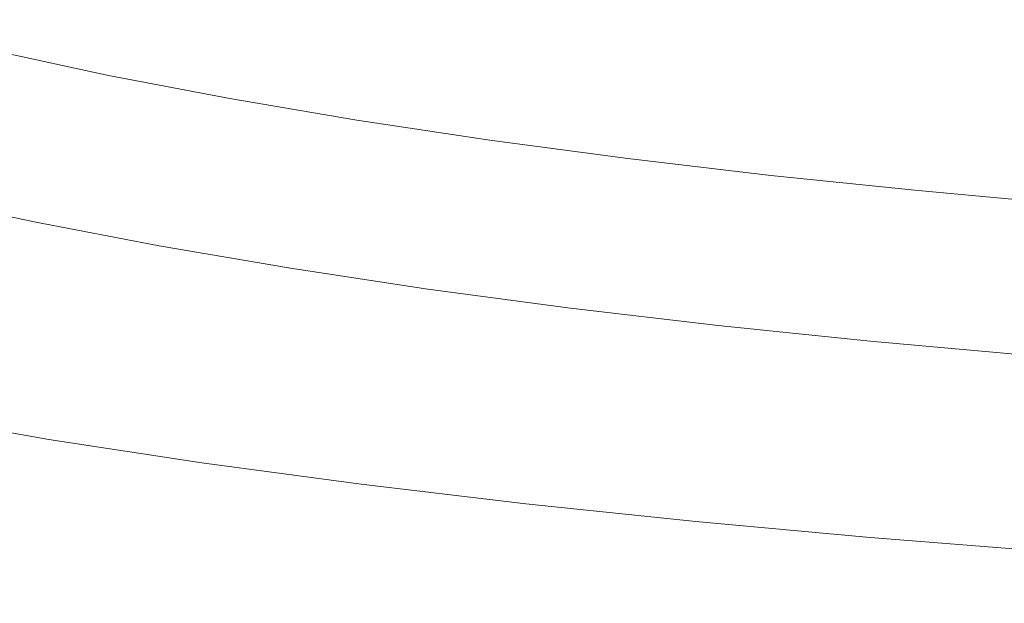
# Model space of a CAD drawing. Extents: x -185 to 1515, y -75 to 675.
# Drawn here: x 648 to 655, y 579 to 584 of the extents above; entities that cross this region are included whole.
import ezdxf

# ---------------------------------------------------------------- set-up
doc = ezdxf.new("R2010")
doc.units = 0
doc.header["$LTSCALE"] = 500
doc.header["$MEASUREMENT"] = 0
doc.layers.add('VERA_CERAMIKA', color=7, linetype='Continuous')
doc.layers.add('VERA_CHROM', color=7, linetype='Continuous')

msp = doc.modelspace()

# ---------------------------------------------------------------- linework, layer by layer
at = {"layer": 'VERA_CERAMIKA', "lineweight": 0, "invisible_edges": 15}
for points in [[(664.8335, 588.6152, 856.8261), (405.2605, 588.6153, 856.8261), (418.3516, 575.6132, 795.614), (664.8335, 575.613, 795.614)], [(491.6993, 547.2706, 322.2732), (457.7337, 586.1558, 322.2732), (664.8335, 588.2561, 322.2732), (664.8334, 551.4703, 322.2732)]]:
    msp.add_3dface(points, dxfattribs=at)
at = {"layer": 'VERA_CHROM', "lineweight": 0}
for points, invisible_edges in [([(648.6461, 583.7711, 865.7642), (647.6541, 583.6005, 865.0546), (647.845, 583.4786, 864.8454), (648.8251, 583.6465, 865.545)], 15), ([(650.046, 583.6642, 865.9013), (649.8491, 583.8011, 866.1935), (648.8251, 583.6465, 865.545), (649.039, 583.5132, 865.2657)], 15), ([(650.287, 583.5132, 865.5129), (651.313, 583.6465, 866.0804), (651.0931, 583.8029, 866.4858), (650.046, 583.6642, 865.9013)], 15), ([(651.313, 583.6465, 866.0804), (651.584, 583.4692, 865.543), (652.618, 583.5845, 866.0384), (652.3751, 583.7684, 866.5989)], 15), ([(654.789, 583.7795, 866.8911), (653.688, 583.6876, 866.4877), (653.919, 583.4814, 865.8102), (654.991, 583.5668, 866.1915)], 15), ([(653.688, 583.6876, 866.4877), (652.618, 583.5845, 866.0384), (652.8801, 583.3849, 865.3848), (653.919, 583.4814, 865.8102)], 15), ([(646.707, 583.4177, 864.295), (646.911, 583.2986, 864.0958), (647.845, 583.4786, 864.8454), (647.6541, 583.6005, 865.0546)], 15), ([(649.039, 583.5132, 865.2657), (648.8251, 583.6465, 865.545), (647.845, 583.4786, 864.8454), (648.075, 583.3492, 864.5802)], 15), ([(650.287, 583.5132, 865.5129), (650.046, 583.6642, 865.9013), (649.039, 583.5132, 865.2657), (649.3031, 583.3671, 864.8975)], 15), ([(650.287, 583.5132, 865.5129), (650.588, 583.3436, 864.9996), (651.584, 583.4692, 865.543), (651.313, 583.6465, 866.0804)], 15), ([(651.584, 583.4692, 865.543), (651.8791, 583.2789, 864.9165), (652.8801, 583.3849, 865.3848), (652.618, 583.5845, 866.0384)], 15), ([(655.186, 583.3445, 865.4419), (654.991, 583.5668, 866.1915), (653.919, 583.4814, 865.8102), (654.144, 583.2657, 865.0836)], 15), ([(647.158, 583.173, 863.8446), (648.075, 583.3492, 864.5802), (647.845, 583.4786, 864.8454), (646.911, 583.2986, 864.0958)], 15), ([(649.3031, 583.3671, 864.8975), (649.039, 583.5132, 865.2657), (648.075, 583.3492, 864.5802), (648.3621, 583.2087, 864.232)], 15), ([(650.287, 583.5132, 865.5129), (649.3031, 583.3671, 864.8975), (649.634, 583.2048, 864.411), (650.588, 583.3436, 864.9996)], 15), ([(650.588, 583.3436, 864.9996), (650.9171, 583.1608, 864.405), (651.8791, 583.2789, 864.9165), (651.584, 583.4692, 865.543)], 15), ([(654.144, 583.2657, 865.0836), (653.919, 583.4814, 865.8102), (652.8801, 583.3849, 865.3848), (653.136, 583.1786, 864.6853)], 15), ([(647.468, 583.038, 863.5173), (648.3621, 583.2087, 864.232), (648.075, 583.3492, 864.5802), (647.158, 583.173, 863.8446)], 15), ([(647.4711, 583.3568, 827.3877), (648.286, 583.1805, 826.6602), (648.136, 582.8186, 826.576), (647.313, 582.9958, 827.3116)], 14), ([(649.3031, 583.3671, 864.8975), (648.3621, 583.2087, 864.232), (648.725, 583.054, 863.7736), (649.634, 583.2048, 864.411)], 15), ([(650.588, 583.3436, 864.9996), (649.634, 583.2048, 864.411), (649.998, 583.0323, 863.8496), (650.9171, 583.1608, 864.405)], 15), ([(652.168, 583.0811, 864.2489), (653.136, 583.1786, 864.6853), (652.8801, 583.3849, 865.3848), (651.8791, 583.2789, 864.9165)], 15), ([(655.355, 583.1214, 864.6903), (655.186, 583.3445, 865.4419), (654.144, 583.2657, 865.0836), (654.3391, 583.0501, 864.356)], 15), ([(651.2411, 582.9733, 863.7725), (652.168, 583.0811, 864.2489), (651.8791, 583.2789, 864.9165), (650.9171, 583.1608, 864.405)], 15), ([(654.3391, 583.0501, 864.356), (654.144, 583.2657, 865.0836), (653.136, 583.1786, 864.6853), (653.36, 582.9714, 863.9877)], 15), ([(647.468, 583.038, 863.5173), (647.8621, 582.8908, 863.089), (648.725, 583.054, 863.7736), (648.3621, 583.2087, 864.232)], 15), ([(648.286, 583.1805, 826.6602), (649.147, 583.0164, 825.9775), (649.0051, 582.6517, 825.8865), (648.136, 582.8186, 826.576)], 14), ([(649.634, 583.2048, 864.411), (648.725, 583.054, 863.7736), (649.126, 582.8908, 863.2491), (649.998, 583.0323, 863.8496)], 15), ([(652.4221, 582.8834, 863.5844), (653.36, 582.9714, 863.9877), (653.136, 583.1786, 864.6853), (652.168, 583.0811, 864.2489)], 15), ([(651.2411, 582.9733, 863.7725), (650.9171, 583.1608, 864.405), (649.998, 583.0323, 863.8496), (650.3611, 582.8552, 863.2571)], 15), ([(655.355, 583.1214, 864.6903), (654.3391, 583.0501, 864.356), (654.4821, 582.8421, 863.6785), (655.478, 582.9058, 863.9886)], 15), ([(646.6221, 582.8542, 862.7537), (647.0471, 582.7145, 862.3554), (647.8621, 582.8908, 863.089), (647.468, 583.038, 863.5173)], 15), ([(647.8621, 582.8908, 863.089), (648.3, 582.7371, 862.6016), (649.126, 582.8908, 863.2491), (648.725, 583.054, 863.7736)], 15), ([(651.53, 582.7877, 863.146), (652.4221, 582.8834, 863.5844), (652.168, 583.0811, 864.2489), (651.2411, 582.9733, 863.7725)], 15), ([(654.3391, 583.0501, 864.356), (653.36, 582.9714, 863.9877), (653.525, 582.7717, 863.3372), (654.4821, 582.8421, 863.6785)], 15), ([(647.313, 582.9958, 827.3116), (648.136, 582.8186, 826.576), (647.966, 582.468, 826.466), (647.134, 582.6471, 827.2096)], 15), ([(650.051, 582.8627, 825.342), (649.9171, 582.4971, 825.245), (649.0051, 582.6517, 825.8865), (649.147, 583.0164, 825.9775)], 7), ([(650.3611, 582.8552, 863.2571), (649.998, 583.0323, 863.8496), (649.126, 582.8908, 863.2491), (649.528, 582.7258, 862.6986)], 15), ([(651.53, 582.7877, 863.146), (651.2411, 582.9733, 863.7725), (650.3611, 582.8552, 863.2571), (650.687, 582.6818, 862.6746)], 15), ([(652.4221, 582.8834, 863.5844), (652.613, 582.6939, 862.9669), (653.525, 582.7717, 863.3372), (653.36, 582.9714, 863.9877)], 15), ([(655.478, 582.9058, 863.9886), (654.4821, 582.8421, 863.6785), (654.5771, 582.6376, 863.0239), (655.5601, 582.6949, 863.3121)], 15), ([(647.0471, 582.7145, 862.3554), (647.5251, 582.5702, 861.906), (648.3, 582.7371, 862.6016), (647.8621, 582.8908, 863.089)], 15), ([(648.7451, 582.5842, 862.0952), (649.528, 582.7258, 862.6986), (649.126, 582.8908, 863.2491), (648.3, 582.7371, 862.6016)], 15), ([(650.687, 582.6818, 862.6746), (650.3611, 582.8552, 863.2571), (649.528, 582.7258, 862.6986), (649.896, 582.5655, 862.1642)], 15), ([(650.9951, 582.7202, 824.7535), (650.87, 582.3536, 824.6495), (649.9171, 582.4971, 825.245), (650.051, 582.8627, 825.342)], 7), ([(651.53, 582.7877, 863.146), (651.751, 582.6086, 862.5695), (652.613, 582.6939, 862.9669), (652.4221, 582.8834, 863.5844)], 15), ([(654.4821, 582.8421, 863.6785), (653.525, 582.7717, 863.3372), (653.637, 582.5748, 862.7097), (654.5771, 582.6376, 863.0239)], 15), ([(648.136, 582.8186, 826.576), (649.0051, 582.6517, 825.8865), (648.8441, 582.2992, 825.7685), (647.966, 582.468, 826.466)], 15), ([(651.53, 582.7877, 863.146), (650.687, 582.6818, 862.6746), (650.9431, 582.5168, 862.1472), (651.751, 582.6086, 862.5695)], 15), ([(652.613, 582.6939, 862.9669), (652.7451, 582.5074, 862.3744), (653.637, 582.5748, 862.7097), (653.525, 582.7717, 863.3372)], 15), ([(648.014, 582.4277, 861.4436), (648.7451, 582.5842, 862.0952), (648.3, 582.7371, 862.6016), (647.5251, 582.5702, 861.906)], 15), ([(649.1581, 582.4361, 861.6108), (649.896, 582.5655, 862.1642), (649.528, 582.7258, 862.6986), (648.7451, 582.5842, 862.0952)], 15), ([(650.9951, 582.7202, 824.7535), (651.9761, 582.5898, 824.2111), (651.86, 582.2214, 824.102), (650.87, 582.3536, 824.6495)], 14), ([(651.751, 582.6086, 862.5695), (651.9061, 582.4343, 862.0181), (652.7451, 582.5074, 862.3744), (652.613, 582.6939, 862.9669)], 15), ([(655.6051, 582.483, 862.6356), (655.5601, 582.6949, 863.3121), (654.5771, 582.6376, 863.0239), (654.6311, 582.4324, 862.3694)], 15), ([(646.9151, 582.3227, 827.0555), (647.134, 582.6471, 827.2096), (647.966, 582.468, 826.466), (647.757, 582.1408, 826.3008)], 7), ([(649.9171, 582.4971, 825.245), (649.7661, 582.1427, 825.1189), (648.8441, 582.2992, 825.7685), (649.0051, 582.6517, 825.8865)], 15), ([(650.687, 582.6818, 862.6746), (649.896, 582.5655, 862.1642), (650.1921, 582.4145, 861.6898), (650.9431, 582.5168, 862.1472)], 15), ([(654.6311, 582.4324, 862.3694), (654.5771, 582.6376, 863.0239), (653.637, 582.5748, 862.7097), (653.7001, 582.378, 862.0822)], 15), ([(648.014, 582.4277, 861.4436), (647.5251, 582.5702, 861.906), (646.8021, 582.3902, 861.1604), (647.3371, 582.2571, 860.741)], 15), ([(648.475, 582.2927, 861.0083), (649.1581, 582.4361, 861.6108), (648.7451, 582.5842, 862.0952), (648.014, 582.4277, 861.4436)], 15), ([(649.1581, 582.4361, 861.6108), (649.5001, 582.3002, 861.1894), (650.1921, 582.4145, 861.6898), (649.896, 582.5655, 862.1642)], 15), ([(651.751, 582.6086, 862.5695), (650.9431, 582.5168, 862.1472), (651.1281, 582.3555, 861.6438), (651.9061, 582.4343, 862.0181)], 15), ([(651.9761, 582.5898, 824.2111), (652.991, 582.4698, 823.7167), (652.884, 582.1005, 823.6027), (651.86, 582.2214, 824.102)], 14), ([(652.821, 582.3189, 861.7789), (653.7001, 582.378, 862.0822), (653.637, 582.5748, 862.7097), (652.7451, 582.5074, 862.3744)], 15), ([(650.87, 582.3536, 824.6495), (650.728, 581.9973, 824.5164), (649.7661, 582.1427, 825.1189), (649.9171, 582.4971, 825.245)], 15), ([(650.9431, 582.5168, 862.1472), (650.1921, 582.4145, 861.6898), (650.4141, 582.2702, 861.2455), (651.1281, 582.3555, 861.6438)], 15), ([(651.998, 582.258, 861.4637), (652.821, 582.3189, 861.7789), (652.7451, 582.5074, 862.3744), (651.9061, 582.4343, 862.0181)], 15), ([(655.619, 582.2664, 861.936), (655.6051, 582.483, 862.6356), (654.6311, 582.4324, 862.3694), (654.647, 582.2224, 861.6909)], 15), ([(648.475, 582.2927, 861.0083), (648.014, 582.4277, 861.4436), (647.3371, 582.2571, 860.741), (647.849, 582.1323, 860.3517)], 15), ([(647.757, 582.1408, 826.3008), (647.966, 582.468, 826.466), (648.8441, 582.2992, 825.7685), (648.6461, 581.9702, 825.5942)], 7), ([(648.475, 582.2927, 861.0083), (648.8671, 582.1699, 860.64), (649.5001, 582.3002, 861.1894), (649.1581, 582.4361, 861.6108)], 15), ([(649.5001, 582.3002, 861.1894), (649.7701, 582.1736, 860.8141), (650.4141, 582.2702, 861.2455), (650.1921, 582.4145, 861.6898)], 15), ([(651.998, 582.258, 861.4637), (651.9061, 582.4343, 862.0181), (651.1281, 582.3555, 861.6438), (651.2401, 582.1943, 861.1394)], 15), ([(654.037, 582.3621, 823.2693), (653.9401, 581.9918, 823.1502), (652.884, 582.1005, 823.6027), (652.991, 582.4698, 823.7167)], 7), ([(654.647, 582.2224, 861.6909), (654.6311, 582.4324, 862.3694), (653.7001, 582.378, 862.0822), (653.721, 582.1755, 861.4306)], 15), ([(651.2401, 582.1943, 861.1394), (651.1281, 582.3555, 861.6438), (650.4141, 582.2702, 861.2455), (650.5591, 582.1267, 860.8062)], 15), ([(650.87, 582.3536, 824.6495), (651.86, 582.2214, 824.102), (651.7291, 581.8642, 823.9629), (650.728, 581.9973, 824.5164)], 15), ([(652.845, 582.1267, 861.1584), (653.721, 582.1755, 861.4306), (653.7001, 582.378, 862.0822), (652.821, 582.3189, 861.7789)], 15), ([(655.1111, 582.2655, 822.868), (655.024, 581.8943, 822.7449), (653.9401, 581.9918, 823.1502), (654.037, 582.3621, 823.2693)], 7), ([(646.634, 582.0349, 826.8233), (646.9151, 582.3227, 827.0555), (647.757, 582.1408, 826.3008), (647.49, 581.8492, 826.0557)], 15), ([(648.475, 582.2927, 861.0083), (647.849, 582.1323, 860.3517), (648.2961, 582.0208, 860.0324), (648.8671, 582.1699, 860.64)], 15), ([(649.5801, 581.8118, 824.9357), (648.6461, 581.9702, 825.5942), (648.8441, 582.2992, 825.7685), (649.7661, 582.1427, 825.1189)], 14), ([(648.8671, 582.1699, 860.64), (649.196, 582.0602, 860.3327), (649.7701, 582.1736, 860.8141), (649.5001, 582.3002, 861.1894)], 15), ([(649.968, 582.0555, 860.4658), (650.5591, 582.1267, 860.8062), (650.4141, 582.2702, 861.2455), (649.7701, 582.1736, 860.8141)], 15), ([(652.0291, 582.0771, 860.8812), (652.845, 582.1267, 861.1584), (652.821, 582.3189, 861.7789), (651.998, 582.258, 861.4637)], 15), ([(655.619, 582.2664, 861.936), (654.647, 582.2224, 861.6909), (654.632, 582.004, 860.9642), (655.606, 582.0414, 861.1884)], 15), ([(647.849, 582.1323, 860.3517), (647.3371, 582.2571, 860.741), (646.71, 582.0724, 859.9885), (647.274, 581.9571, 859.6431)], 15), ([(652.0291, 582.0771, 860.8812), (651.998, 582.258, 861.4637), (651.2401, 582.1943, 861.1394), (651.2781, 582.0265, 860.6019)], 15), ([(651.86, 582.2214, 824.102), (652.884, 582.1005, 823.6027), (652.7641, 581.7415, 823.4576), (651.7291, 581.8642, 823.9629)], 15), ([(654.647, 582.2224, 861.6909), (653.721, 582.1755, 861.4306), (653.7021, 581.9645, 860.728), (654.632, 582.004, 860.9642)], 15), ([(647.849, 582.1323, 860.3517), (647.274, 581.9571, 859.6431), (647.7771, 581.8548, 859.3679), (648.2961, 582.0208, 860.0324)], 15), ([(647.49, 581.8492, 826.0557), (647.757, 582.1408, 826.3008), (648.6461, 581.9702, 825.5942), (648.394, 581.6758, 825.3361)], 15), ([(648.8671, 582.1699, 860.64), (648.2961, 582.0208, 860.0324), (648.696, 581.9243, 859.7812), (649.196, 582.0602, 860.3327)], 15), ([(649.47, 581.9674, 860.0775), (649.968, 582.0555, 860.4658), (649.7701, 582.1736, 860.8141), (649.196, 582.0602, 860.3327)], 15), ([(650.5551, 581.6636, 824.3253), (649.5801, 581.8118, 824.9357), (649.7661, 582.1427, 825.1189), (650.728, 581.9973, 824.5164)], 15), ([(650.05, 581.9336, 860.0856), (650.613, 581.9786, 860.3337), (650.5591, 582.1267, 860.8062), (649.968, 582.0555, 860.4658)], 15), ([(651.2781, 582.0265, 860.6019), (651.2401, 582.1943, 861.1394), (650.5591, 582.1267, 860.8062), (650.613, 581.9786, 860.3337)], 15), ([(652.0291, 582.0771, 860.8812), (652.0001, 581.8858, 860.2437), (652.8221, 581.9252, 860.4858), (652.845, 582.1267, 861.1584)], 15), ([(652.845, 582.1267, 861.1584), (652.8221, 581.9252, 860.4858), (653.7021, 581.9645, 860.728), (653.721, 582.1755, 861.4306)], 15), ([(649.47, 581.9674, 860.0775), (649.196, 582.0602, 860.3327), (648.696, 581.9243, 859.7812), (649.067, 581.8464, 859.6001)], 15), ([(652.0291, 582.0771, 860.8812), (651.2781, 582.0265, 860.6019), (651.2421, 581.8483, 860.0065), (652.0001, 581.8858, 860.2437)], 15), ([(653.9401, 581.9918, 823.1502), (653.8311, 581.6317, 823.0001), (652.7641, 581.7415, 823.4576), (652.884, 582.1005, 823.6027)], 15), ([(648.2961, 582.0208, 860.0324), (647.7771, 581.8548, 859.3679), (648.249, 581.7676, 859.1638), (648.696, 581.9243, 859.7812)], 15), ([(649.662, 581.9008, 859.8984), (650.05, 581.9336, 860.0856), (649.968, 582.0555, 860.4658), (649.47, 581.9674, 860.0775)], 15), ([(650.5551, 581.6636, 824.3253), (650.728, 581.9973, 824.5164), (651.7291, 581.8642, 823.9629), (651.5681, 581.5286, 823.7638)], 15), ([(651.2781, 582.0265, 860.6019), (650.613, 581.9786, 860.3337), (650.561, 581.8174, 859.7903), (651.2421, 581.8483, 860.0065)], 15), ([(654.632, 582.004, 860.9642), (653.7021, 581.9645, 860.728), (653.6511, 581.7451, 859.9794), (654.5901, 581.7771, 860.1917)], 15), ([(655.024, 581.8943, 822.7449), (654.9271, 581.5323, 822.5908), (653.8311, 581.6317, 823.0001), (653.9401, 581.9918, 823.1502)], 15), ([(655.606, 582.0414, 861.1884), (654.632, 582.004, 860.9642), (654.5901, 581.7771, 860.1917), (655.571, 581.808, 860.3958)], 15), ([(646.745, 581.7667, 858.8845), (647.3041, 581.6721, 858.6483), (647.7771, 581.8548, 859.3679), (647.274, 581.9571, 859.6431)], 15), ([(649.067, 581.8464, 859.6001), (648.696, 581.9243, 859.7812), (648.249, 581.7676, 859.1638), (648.716, 581.6992, 859.0347)], 15), ([(649.342, 581.5145, 824.6655), (648.394, 581.6758, 825.3361), (648.6461, 581.9702, 825.5942), (649.5801, 581.8118, 824.9357)], 15), ([(649.662, 581.9008, 859.8984), (649.47, 581.9674, 860.0775), (649.067, 581.8464, 859.6001), (649.4711, 581.7995, 859.5291)], 15), ([(649.662, 581.9008, 859.8984), (649.4711, 581.7995, 859.5291), (649.97, 581.7958, 859.6122), (650.05, 581.9336, 860.0856)], 15), ([(650.05, 581.9336, 860.0856), (649.97, 581.7958, 859.6122), (650.561, 581.8174, 859.7903), (650.613, 581.9786, 860.3337)], 15), ([(652.0001, 581.8858, 860.2437), (651.923, 581.6852, 859.5531), (652.76, 581.7142, 859.7643), (652.8221, 581.9252, 860.4858)], 15), ([(652.8221, 581.9252, 860.4858), (652.76, 581.7142, 859.7643), (653.6511, 581.7451, 859.9794), (653.7021, 581.9645, 860.728)], 15), ([(647.49, 581.8492, 826.0557), (648.394, 581.6758, 825.3361), (648.0671, 581.4283, 824.9668), (647.145, 581.6055, 825.7024)], 15), ([(647.3041, 581.6721, 858.6483), (647.837, 581.5923, 858.4802), (648.249, 581.7676, 859.1638), (647.7771, 581.8548, 859.3679)], 15), ([(649.4711, 581.7995, 859.5291), (649.067, 581.8464, 859.6001), (648.716, 581.6992, 859.0347), (649.217, 581.6542, 858.9916)], 15), ([(651.2421, 581.8483, 860.0065), (650.561, 581.8174, 859.7903), (650.4341, 581.6429, 859.1788), (651.1461, 581.6599, 859.3519)], 15), ([(652.0001, 581.8858, 860.2437), (651.2421, 581.8483, 860.0065), (651.1461, 581.6599, 859.3519), (651.923, 581.6852, 859.5531)], 15), ([(651.5681, 581.5286, 823.7638), (651.7291, 581.8642, 823.9629), (652.7641, 581.7415, 823.4576), (652.617, 581.4048, 823.2504)], 15), ([(649.4711, 581.7995, 859.5291), (649.217, 581.6542, 858.9916), (649.79, 581.6383, 859.0486), (649.97, 581.7958, 859.6122)], 15), ([(650.3331, 581.3646, 824.045), (649.342, 581.5145, 824.6655), (649.5801, 581.8118, 824.9357), (650.5551, 581.6636, 824.3253)], 11), ([(649.97, 581.7958, 859.6122), (649.79, 581.6383, 859.0486), (650.4341, 581.6429, 859.1788), (650.561, 581.8174, 859.7903)], 15), ([(654.524, 581.5427, 859.3739), (654.5901, 581.7771, 860.1917), (653.6511, 581.7451, 859.9794), (653.572, 581.5174, 859.1848)], 15), ([(655.5161, 581.568, 859.5581), (655.571, 581.808, 860.3958), (654.5901, 581.7771, 860.1917), (654.524, 581.5427, 859.3739)], 15), ([(648.3741, 581.5296, 858.3831), (648.716, 581.6992, 859.0347), (648.249, 581.7676, 859.1638), (647.837, 581.5923, 858.4802)], 15), ([(651.8081, 581.4752, 858.8124), (652.666, 581.4949, 858.9946), (652.76, 581.7142, 859.7643), (651.923, 581.6852, 859.5531)], 15), ([(653.6971, 581.2933, 822.787), (652.617, 581.4048, 823.2504), (652.7641, 581.7415, 823.4576), (653.8311, 581.6317, 823.0001)], 15), ([(652.666, 581.4949, 858.9946), (653.572, 581.5174, 859.1848), (653.6511, 581.7451, 859.9794), (652.76, 581.7142, 859.7643)], 15), ([(646.866, 581.4752, 857.8737), (647.452, 581.4001, 857.7356), (647.837, 581.5923, 858.4802), (647.3041, 581.6721, 858.6483)], 15), ([(649.342, 581.5145, 824.6655), (649.035, 581.2623, 824.2812), (648.0671, 581.4283, 824.9668), (648.394, 581.6758, 825.3361)], 15), ([(648.9421, 581.4846, 858.3561), (649.217, 581.6542, 858.9916), (648.716, 581.6992, 859.0347), (648.3741, 581.5296, 858.3831)], 15), ([(648.9421, 581.4846, 858.3561), (649.571, 581.4611, 858.3991), (649.79, 581.6383, 859.0486), (649.217, 581.6542, 858.9916)], 15), ([(649.571, 581.4611, 858.3991), (650.2591, 581.4545, 858.5002), (650.4341, 581.6429, 859.1788), (649.79, 581.6383, 859.0486)], 15), ([(651.006, 581.4601, 858.6423), (651.1461, 581.6599, 859.3519), (650.4341, 581.6429, 859.1788), (650.2591, 581.4545, 858.5002)], 15), ([(650.3331, 581.3646, 824.045), (650.5551, 581.6636, 824.3253), (651.5681, 581.5286, 823.7638), (651.3621, 581.2267, 823.4735)], 13), ([(651.8081, 581.4752, 858.8124), (651.923, 581.6852, 859.5531), (651.1461, 581.6599, 859.3519), (651.006, 581.4601, 858.6423)], 15), ([(647.145, 581.6055, 825.7024), (648.0671, 581.4283, 824.9668), (647.7111, 581.2239, 824.5464), (646.769, 581.4058, 825.299)], 15), ([(648.04, 581.3392, 857.6576), (648.3741, 581.5296, 858.3831), (647.837, 581.5923, 858.4802), (647.452, 581.4001, 857.7356)], 15), ([(654.807, 581.193, 822.3716), (653.6971, 581.2933, 822.787), (653.8311, 581.6317, 823.0001), (654.9271, 581.5323, 822.5908)], 15), ([(655.445, 581.3196, 858.6794), (655.5161, 581.568, 859.5581), (654.524, 581.5427, 859.3739), (654.4401, 581.3008, 858.5142)], 15), ([(648.657, 581.2943, 857.6385), (648.9421, 581.4846, 858.3561), (648.3741, 581.5296, 858.3831), (648.04, 581.3392, 857.6576)], 15), ([(650.3331, 581.3646, 824.045), (650.046, 581.1095, 823.6467), (649.035, 581.2623, 824.2812), (649.342, 581.5145, 824.6655)], 15), ([(651.3621, 581.2267, 823.4735), (651.5681, 581.5286, 823.7638), (652.617, 581.4048, 823.2504), (652.428, 581.1002, 822.9512)], 13), ([(652.5471, 581.267, 858.179), (653.4731, 581.282, 858.3451), (653.572, 581.5174, 859.1848), (652.666, 581.4949, 858.9946)], 15), ([(654.4401, 581.3008, 858.5142), (654.524, 581.5427, 859.3739), (653.572, 581.5174, 859.1848), (653.4731, 581.282, 858.3451)], 15), ([(649.035, 581.2623, 824.2812), (648.701, 581.0552, 823.8448), (647.7111, 581.2239, 824.5464), (648.0671, 581.4283, 824.9668)], 15), ([(648.657, 581.2943, 857.6385), (649.3301, 581.2661, 857.6755), (649.571, 581.4611, 858.3991), (648.9421, 581.4846, 858.3561)], 15), ([(649.3301, 581.2661, 857.6755), (650.0571, 581.2521, 857.7586), (650.2591, 581.4545, 858.5002), (649.571, 581.4611, 858.3991)], 15), ([(650.8361, 581.2492, 857.8777), (651.006, 581.4601, 858.6423), (650.2591, 581.4545, 858.5002), (650.0571, 581.2521, 857.7586)], 15), ([(651.6671, 581.2548, 858.0208), (651.8081, 581.4752, 858.8124), (651.006, 581.4601, 858.6423), (650.8361, 581.2492, 857.8777)], 15), ([(651.6671, 581.2548, 858.0208), (652.5471, 581.267, 858.179), (652.666, 581.4949, 858.9946), (651.8081, 581.4752, 858.8124)], 15), ([(646.41, 581.2474, 824.9047), (646.769, 581.4058, 825.299), (647.7111, 581.2239, 824.5464), (647.371, 581.0617, 824.1351)], 15), ([(648.04, 581.3392, 857.6576), (647.452, 581.4001, 857.7356), (647.0851, 581.1939, 856.9329), (647.715, 581.1348, 856.8709)], 15), ([(650.3331, 581.3646, 824.045), (651.3621, 581.2267, 823.4735), (651.097, 580.968, 823.0622), (650.046, 581.1095, 823.6467)], 15), ([(653.5261, 580.9868, 822.4797), (652.428, 581.1002, 822.9512), (652.617, 581.4048, 823.2504), (653.6971, 581.2933, 822.787)], 11), ([(648.657, 581.2943, 857.6385), (648.04, 581.3392, 857.6576), (647.715, 581.1348, 856.8709), (648.373, 581.0889, 856.8579)], 15), ([(648.657, 581.2943, 857.6385), (648.373, 581.0889, 856.8579), (649.0831, 581.0571, 856.8899), (649.3301, 581.2661, 857.6755)], 15), ([(654.4401, 581.3008, 858.5142), (653.4731, 581.282, 858.3451), (653.358, 581.0392, 857.4644), (654.342, 581.0514, 857.6144)], 15), ([(654.6531, 580.8846, 822.0574), (653.5261, 580.9868, 822.4797), (653.6971, 581.2933, 822.787), (654.807, 581.193, 822.3716)], 11), ([(655.445, 581.3196, 858.6794), (654.4401, 581.3008, 858.5142), (654.342, 581.0514, 857.6144), (655.361, 581.0656, 857.7616)], 15), ([(648.381, 580.8882, 823.4175), (647.371, 581.0617, 824.1351), (647.7111, 581.2239, 824.5464), (648.701, 581.0552, 823.8448)], 15), ([(650.046, 581.1095, 823.6467), (649.733, 580.8977, 823.1943), (648.701, 581.0552, 823.8448), (649.035, 581.2623, 824.2812)], 15), ([(649.3301, 581.2661, 857.6755), (649.0831, 581.0571, 856.8899), (649.843, 581.0374, 856.96), (650.0571, 581.2521, 857.7586)], 15), ([(650.8361, 581.2492, 857.8777), (650.0571, 581.2521, 857.7586), (649.843, 581.0374, 856.96), (650.6531, 581.028, 857.0591)], 15), ([(651.6671, 581.2548, 858.0208), (650.8361, 581.2492, 857.8777), (650.6531, 581.028, 857.0591), (651.5101, 581.0261, 857.1812)], 15), ([(651.3621, 581.2267, 823.4735), (652.428, 581.1002, 822.9512), (652.1841, 580.8395, 822.5287), (651.097, 580.968, 823.0622)], 15), ([(651.6671, 581.2548, 858.0208), (651.5101, 581.0261, 857.1812), (652.412, 581.0308, 857.3183), (652.5471, 581.267, 858.179)], 15), ([(652.5471, 581.267, 858.179), (652.412, 581.0308, 857.3183), (653.358, 581.0392, 857.4644), (653.4731, 581.282, 858.3451)], 15), ([(647.715, 581.1348, 856.8709), (647.0851, 581.1939, 856.9329), (646.7391, 580.9745, 856.0782), (647.4041, 580.9164, 856.0292)], 15), ([(648.373, 581.0889, 856.8579), (647.715, 581.1348, 856.8709), (647.4041, 580.9164, 856.0292), (648.0951, 580.8705, 856.0212)], 15), ([(648.373, 581.0889, 856.8579), (648.0951, 580.8705, 856.0212), (648.8361, 580.8358, 856.0492), (649.0831, 581.0571, 856.8899)], 15), ([(650.046, 581.1095, 823.6467), (651.097, 580.968, 823.0622), (650.807, 580.7533, 822.5958), (649.733, 580.8977, 823.1943)], 15), ([(653.5261, 580.9868, 822.4797), (653.304, 580.7233, 822.0464), (652.1841, 580.8395, 822.5287), (652.428, 581.1002, 822.9512)], 15), ([(648.1171, 580.7617, 823.0632), (647.091, 580.938, 823.7928), (647.371, 581.0617, 824.1351), (648.381, 580.8882, 823.4175)], 15), ([(649.4351, 580.728, 822.7529), (648.381, 580.8882, 823.4175), (648.701, 581.0552, 823.8448), (649.733, 580.8977, 823.1943)], 15), ([(649.0831, 581.0571, 856.8899), (648.8361, 580.8358, 856.0492), (649.6251, 580.8113, 856.1093), (649.843, 581.0374, 856.96)], 15), ([(650.6531, 581.028, 857.0591), (649.843, 581.0374, 856.96), (649.6251, 580.8113, 856.1093), (650.462, 580.7955, 856.1934)], 15), ([(651.5101, 581.0261, 857.1812), (650.6531, 581.028, 857.0591), (650.462, 580.7955, 856.1934), (651.343, 580.788, 856.2974)], 15), ([(651.5101, 581.0261, 857.1812), (651.343, 580.788, 856.2974), (652.267, 580.7861, 856.4165), (652.412, 581.0308, 857.3183)], 15), ([(652.412, 581.0308, 857.3183), (652.267, 580.7861, 856.4165), (653.2321, 580.7899, 856.5447), (653.358, 581.0392, 857.4644)], 15), ([(654.342, 581.0514, 857.6144), (653.358, 581.0392, 857.4644), (653.2321, 580.7899, 856.5447), (654.2341, 580.7964, 856.6757)], 15), ([(655.361, 581.0656, 857.7616), (654.342, 581.0514, 857.6144), (654.2341, 580.7964, 856.6757), (655.269, 580.8049, 856.8068)], 15), ([(648.1171, 580.7617, 823.0632), (647.9521, 580.6736, 822.843), (646.9151, 580.8518, 823.5816), (647.091, 580.938, 823.7928)], 15), ([(651.097, 580.968, 823.0622), (652.1841, 580.8395, 822.5287), (651.918, 580.6221, 822.0504), (650.807, 580.7533, 822.5958)], 15), ([(654.6531, 580.8846, 822.0574), (654.4551, 580.6192, 821.614), (653.304, 580.7233, 822.0464), (653.5261, 580.9868, 822.4797)], 15), ([(647.827, 580.6398, 855.1335), (648.0951, 580.8705, 856.0212), (647.4041, 580.9164, 856.0292), (647.109, 580.6867, 855.1385)], 15), ([(647.827, 580.6398, 855.1335), (648.595, 580.6033, 855.1595), (648.8361, 580.8358, 856.0492), (648.0951, 580.8705, 856.0212)], 15), ([(649.188, 580.5986, 822.3866), (648.1171, 580.7617, 823.0632), (648.381, 580.8882, 823.4175), (649.4351, 580.728, 822.7529)], 15), ([(649.4351, 580.728, 822.7529), (649.733, 580.8977, 823.1943), (650.807, 580.7533, 822.5958), (650.53, 580.5808, 822.1415)], 15), ([(654.6531, 580.8846, 822.0574), (655.806, 580.7946, 821.6841), (655.6321, 580.5274, 821.2337), (654.4551, 580.6192, 821.614)], 15), ([(647.9521, 580.6736, 822.843), (647.8611, 580.5967, 822.7299), (646.8181, 580.7758, 823.4726), (646.9151, 580.8518, 823.5816)], 15), ([(648.595, 580.6033, 855.1595), (649.4091, 580.5751, 855.2115), (649.6251, 580.8113, 856.1093), (648.8361, 580.8358, 856.0492)], 15), ([(650.269, 580.5555, 855.2836), (650.462, 580.7955, 856.1934), (649.6251, 580.8113, 856.1093), (649.4091, 580.5751, 855.2115)], 15), ([(653.304, 580.7233, 822.0464), (653.063, 580.503, 821.556), (651.918, 580.6221, 822.0504), (652.1841, 580.8395, 822.5287)], 15), ([(655.1721, 580.5396, 855.818), (655.269, 580.8049, 856.8068), (654.2341, 580.7964, 856.6757), (654.121, 580.5349, 855.7029)], 15), ([(647.821, 580.5076, 822.6949), (646.7761, 580.6867, 823.4395), (646.8181, 580.7758, 823.4726), (647.8611, 580.5967, 822.7299)], 11), ([(649.188, 580.5986, 822.3866), (649.034, 580.5086, 822.1584), (647.9521, 580.6736, 822.843), (648.1171, 580.7617, 823.0632)], 15), ([(649.188, 580.5986, 822.3866), (649.4351, 580.728, 822.7529), (650.53, 580.5808, 822.1415), (650.3021, 580.4486, 821.7642)], 15), ([(651.173, 580.5423, 855.3737), (651.343, 580.788, 856.2974), (650.462, 580.7955, 856.1934), (650.269, 580.5555, 855.2836)], 15), ([(650.53, 580.5808, 822.1415), (650.807, 580.7533, 822.5958), (651.918, 580.6221, 822.0504), (651.6641, 580.4457, 821.5829)], 15), ([(651.173, 580.5423, 855.3737), (652.118, 580.5358, 855.4767), (652.267, 580.7861, 856.4165), (651.343, 580.788, 856.2974)], 15), ([(652.118, 580.5358, 855.4767), (653.1021, 580.5339, 855.5879), (653.2321, 580.7899, 856.5447), (652.267, 580.7861, 856.4165)], 15), ([(654.121, 580.5349, 855.7029), (654.2341, 580.7964, 856.6757), (653.2321, 580.7899, 856.5447), (653.1021, 580.5339, 855.5879)], 15), ([(647.8071, 580.3792, 822.7109), (646.7621, 580.5593, 823.4565), (646.7761, 580.6867, 823.4395), (647.821, 580.5076, 822.6949)], 15), ([(647.576, 580.4008, 854.2037), (647.827, 580.6398, 855.1335), (647.109, 580.6867, 855.1385), (646.8361, 580.4486, 854.2047)], 15), ([(649.034, 580.5086, 822.1584), (648.949, 580.4308, 822.0414), (647.8611, 580.5967, 822.7299), (647.9521, 580.6736, 822.843)], 15), ([(654.4551, 580.6192, 821.614), (654.2391, 580.3961, 821.1136), (653.063, 580.503, 821.556), (653.304, 580.7233, 822.0464)], 15), ([(647.576, 580.4008, 854.2037), (648.366, 580.3614, 854.2277), (648.595, 580.6033, 855.1595), (647.827, 580.6398, 855.1335)], 15), ([(648.912, 580.3408, 822.0053), (647.821, 580.5076, 822.6949), (647.8611, 580.5967, 822.7299), (648.949, 580.4308, 822.0414)], 11), ([(648.366, 580.3614, 854.2277), (649.202, 580.3305, 854.2727), (649.4091, 580.5751, 855.2115), (648.595, 580.6033, 855.1595)], 15), ([(649.188, 580.5986, 822.3866), (650.3021, 580.4486, 821.7642), (650.1591, 580.3567, 821.53), (649.034, 580.5086, 822.1584)], 15), ([(652.832, 580.3239, 821.0776), (651.6641, 580.4457, 821.5829), (651.918, 580.6221, 822.0504), (653.063, 580.503, 821.556)], 15), ([(654.4551, 580.6192, 821.614), (655.6321, 580.5274, 821.2337), (655.441, 580.3014, 820.7233), (654.2391, 580.3961, 821.1136)], 15), ([(647.7991, 575.1724, 824.1281), (646.7531, 575.3524, 824.8737), (646.7621, 580.5593, 823.4565), (647.8071, 580.3792, 822.7109)], 15), ([(650.0831, 580.3071, 854.3358), (650.269, 580.5555, 855.2836), (649.4091, 580.5751, 855.2115), (649.202, 580.3305, 854.2727)], 15), ([(651.006, 580.2902, 854.4128), (651.173, 580.5423, 855.3737), (650.269, 580.5555, 855.2836), (650.0831, 580.3071, 854.3358)], 15), ([(650.3021, 580.4486, 821.7642), (650.53, 580.5808, 822.1415), (651.6641, 580.4457, 821.5829), (651.455, 580.3118, 821.1956)], 15), ([(651.006, 580.2902, 854.4128), (651.97, 580.2789, 854.5019), (652.118, 580.5358, 855.4767), (651.173, 580.5423, 855.3737)], 15), ([(651.97, 580.2789, 854.5019), (652.972, 580.2723, 854.598), (653.1021, 580.5339, 855.5879), (652.118, 580.5358, 855.4767)], 15), ([(654.0071, 580.2696, 854.6981), (654.121, 580.5349, 855.7029), (653.1021, 580.5339, 855.5879), (652.972, 580.2723, 854.598)], 15), ([(655.074, 580.2696, 854.7982), (655.1721, 580.5396, 855.818), (654.121, 580.5349, 855.7029), (654.0071, 580.2696, 854.6981)], 15), ([(648.899, 580.2123, 822.0203), (647.8071, 580.3792, 822.7109), (647.821, 580.5076, 822.6949), (648.912, 580.3408, 822.0053)], 15), ([(649.034, 580.5086, 822.1584), (650.1591, 580.3567, 821.53), (650.08, 580.278, 821.4088), (648.949, 580.4308, 822.0414)], 11), ([(650.3021, 580.4486, 821.7642), (651.455, 580.3118, 821.1956), (651.3231, 580.218, 820.9555), (650.1591, 580.3567, 821.53)], 15), ([(654.032, 580.2152, 820.6262), (652.832, 580.3239, 821.0776), (653.063, 580.503, 821.556), (654.2391, 580.3961, 821.1136)], 15), ([(647.576, 580.4008, 854.2037), (647.347, 580.1533, 853.2379), (648.155, 580.113, 853.259), (648.366, 580.3614, 854.2277)], 15), ([(648.8911, 575.0055, 823.4374), (647.7991, 575.1724, 824.1281), (647.8071, 580.3792, 822.7109), (648.899, 580.2123, 822.0203)], 15), ([(648.912, 580.3408, 822.0053), (648.949, 580.4308, 822.0414), (650.08, 580.278, 821.4088), (650.046, 580.188, 821.3699)], 15), ([(652.6421, 580.1871, 820.6812), (651.455, 580.3118, 821.1956), (651.6641, 580.4457, 821.5829), (652.832, 580.3239, 821.0776)], 15), ([(654.032, 580.2152, 820.6262), (654.2391, 580.3961, 821.1136), (655.441, 580.3014, 820.7233), (655.2591, 580.1187, 820.2278)], 15), ([(648.366, 580.3614, 854.2277), (648.155, 580.113, 853.259), (649.009, 580.0792, 853.299), (649.202, 580.3305, 854.2727)], 15), ([(648.899, 580.2123, 822.0203), (648.912, 580.3408, 822.0053), (650.046, 580.188, 821.3699), (650.0341, 580.0595, 821.3848)], 15), ([(650.0831, 580.3071, 854.3358), (649.202, 580.3305, 854.2727), (649.009, 580.0792, 853.299), (649.9081, 580.053, 853.353)], 15), ([(650.1591, 580.3567, 821.53), (651.3231, 580.218, 820.9555), (651.2511, 580.1383, 820.8304), (650.08, 580.278, 821.4088)], 15), ([(652.6421, 580.1871, 820.6812), (652.523, 580.0923, 820.4351), (651.3231, 580.218, 820.9555), (651.455, 580.3118, 821.1956)], 15), ([(653.8621, 580.0764, 820.2219), (652.6421, 580.1871, 820.6812), (652.832, 580.3239, 821.0776), (654.032, 580.2152, 820.6262)], 15), ([(651.006, 580.2902, 854.4128), (650.0831, 580.3071, 854.3358), (649.9081, 580.053, 853.353), (650.8491, 580.0323, 853.42)], 15), ([(650.046, 580.188, 821.3699), (650.08, 580.278, 821.4088), (651.2511, 580.1383, 820.8304), (651.2191, 580.0483, 820.7903)], 13), ([(651.006, 580.2902, 854.4128), (650.8491, 580.0323, 853.42), (651.8301, 580.0174, 853.4962), (651.97, 580.2789, 854.5019)], 15), ([(651.97, 580.2789, 854.5019), (651.8301, 580.0174, 853.4962), (652.847, 580.0061, 853.5782), (652.972, 580.2723, 854.598)], 15), ([(654.0071, 580.2696, 854.6981), (652.972, 580.2723, 854.598), (652.847, 580.0061, 853.5782), (653.8981, 579.9986, 853.6642)], 15), ([(655.074, 580.2696, 854.7982), (654.0071, 580.2696, 854.6981), (653.8981, 579.9986, 853.6642), (654.98, 579.9949, 853.7513)], 15), ([(648.8911, 575.0055, 823.4374), (648.899, 580.2123, 822.0203), (650.0341, 580.0595, 821.3848), (650.027, 574.8517, 822.801)], 15), ([(650.0341, 580.0595, 821.3848), (650.046, 580.188, 821.3699), (651.2191, 580.0483, 820.7903), (651.209, 579.9199, 820.8054)], 15), ([(652.523, 580.0923, 820.4351), (652.4581, 580.0127, 820.3069), (651.2511, 580.1383, 820.8304), (651.3231, 580.218, 820.9555)], 15), ([(653.8621, 580.0764, 820.2219), (653.7551, 579.9799, 819.9697), (652.523, 580.0923, 820.4351), (652.6421, 580.1871, 820.6812)], 15), ([(653.8621, 580.0764, 820.2219), (654.032, 580.2152, 820.6262), (655.2591, 580.1187, 820.2278), (655.1091, 579.9789, 819.8156)], 15), ([(647.347, 580.1533, 853.2379), (647.1411, 579.9002, 852.2401), (647.9641, 579.858, 852.2601), (648.155, 580.113, 853.259)], 15), ([(648.155, 580.113, 853.259), (647.9641, 579.858, 852.2601), (648.8351, 579.8233, 852.2942), (649.009, 580.0792, 853.299)], 15), ([(652.429, 579.9218, 820.2659), (651.2191, 580.0483, 820.7903), (651.2511, 580.1383, 820.8304), (652.4581, 580.0127, 820.3069)], 11), ([(649.9081, 580.053, 853.353), (649.009, 580.0792, 853.299), (648.8351, 579.8233, 852.2942), (649.749, 579.7933, 852.3411)], 15), ([(650.8491, 580.0323, 853.42), (649.9081, 580.053, 853.353), (649.749, 579.7933, 852.3411), (650.705, 579.7698, 852.3972)], 15), ([(651.209, 579.9199, 820.8054), (651.202, 574.712, 822.2215), (650.027, 574.8517, 822.801), (650.0341, 580.0595, 821.3848)], 15), ([(650.8491, 580.0323, 853.42), (650.705, 579.7698, 852.3972), (651.7001, 579.7511, 852.4623), (651.8301, 580.0174, 853.4962)], 15), ([(652.419, 579.7933, 820.2799), (651.209, 579.9199, 820.8054), (651.2191, 580.0483, 820.7903), (652.429, 579.9218, 820.2659)], 15), ([(653.7551, 579.9799, 819.9697), (653.696, 579.8992, 819.8395), (652.4581, 580.0127, 820.3069), (652.523, 580.0923, 820.4351)], 13), ([(653.8621, 580.0764, 820.2219), (655.1091, 579.9789, 819.8156), (655.0151, 579.8814, 819.5593), (653.7551, 579.9799, 819.9697)], 15), ([(651.8301, 580.0174, 853.4962), (651.7001, 579.7511, 852.4623), (652.7321, 579.7361, 852.5323), (652.847, 580.0061, 853.5782)], 15), ([(653.67, 579.8083, 819.7975), (652.429, 579.9218, 820.2659), (652.4581, 580.0127, 820.3069), (653.696, 579.8992, 819.8395)], 15), ([(653.8981, 579.9986, 853.6642), (652.847, 580.0061, 853.5782), (652.7321, 579.7361, 852.5323), (653.7961, 579.7249, 852.6055)], 15), ([(653.7551, 579.9799, 819.9697), (655.0151, 579.8814, 819.5593), (654.9641, 579.7999, 819.4261), (653.696, 579.8992, 819.8395)], 11), ([(654.98, 579.9949, 853.7513), (653.8981, 579.9986, 853.6642), (653.7961, 579.7249, 852.6055), (654.8911, 579.7174, 852.6785)], 15), ([(646.961, 579.6415, 851.2142), (647.7971, 579.5992, 851.2333), (647.9641, 579.858, 852.2601), (647.1411, 579.9002, 852.2401)], 15), ([(652.4131, 574.5846, 821.6961), (651.202, 574.712, 822.2215), (651.209, 579.9199, 820.8054), (652.419, 579.7933, 820.2799)], 15), ([(653.662, 579.6798, 819.8105), (652.419, 579.7933, 820.2799), (652.429, 579.9218, 820.2659), (653.67, 579.8083, 819.7975)], 15), ([(653.67, 579.8083, 819.7975), (653.696, 579.8992, 819.8395), (654.9641, 579.7999, 819.4261), (654.941, 579.708, 819.3832)], 15), ([(647.7971, 579.5992, 851.2333), (648.6801, 579.5617, 851.2633), (648.8351, 579.8233, 852.2942), (647.9641, 579.858, 852.2601)], 15), ([(649.6071, 579.5298, 851.3033), (649.749, 579.7933, 852.3411), (648.8351, 579.8233, 852.2942), (648.6801, 579.5617, 851.2633)], 15), ([(650.576, 579.5037, 851.3504), (650.705, 579.7698, 852.3972), (649.749, 579.7933, 852.3411), (649.6071, 579.5298, 851.3033)], 15), ([(650.576, 579.5037, 851.3504), (651.584, 579.4811, 851.4055), (651.7001, 579.7511, 852.4623), (650.705, 579.7698, 852.3972)], 15), ([(651.584, 579.4811, 851.4055), (652.6271, 579.4634, 851.4634), (652.7321, 579.7361, 852.5323), (651.7001, 579.7511, 852.4623)], 15), ([(652.4131, 574.5846, 821.6961), (652.419, 579.7933, 820.2799), (653.662, 579.6798, 819.8105), (653.6561, 574.4711, 821.2257)], 15), ([(653.662, 579.6798, 819.8105), (653.67, 579.8083, 819.7975), (654.941, 579.708, 819.3832), (654.933, 579.5796, 819.3962)], 15), ([(653.704, 579.4492, 851.5245), (653.7961, 579.7249, 852.6055), (652.7321, 579.7361, 852.5323), (652.6271, 579.4634, 851.4634)], 15), ([(653.6561, 574.4711, 821.2257), (653.662, 579.6798, 819.8105), (654.933, 579.5796, 819.3962), (654.928, 574.3718, 820.8113)], 15), ([(654.8101, 579.4371, 851.5856), (654.8911, 579.7174, 852.6785), (653.7961, 579.7249, 852.6055), (653.704, 579.4492, 851.5245)], 15), ([(646.809, 579.3798, 850.1664), (647.656, 579.3358, 850.1844), (647.7971, 579.5992, 851.2333), (646.961, 579.6415, 851.2142)], 15), ([(647.656, 579.3358, 850.1844), (648.5491, 579.2974, 850.2104), (648.6801, 579.5617, 851.2633), (647.7971, 579.5992, 851.2333)], 15), ([(649.4861, 579.2636, 850.2435), (649.6071, 579.5298, 851.3033), (648.6801, 579.5617, 851.2633), (648.5491, 579.2974, 850.2104)], 15), ([(650.4651, 579.2346, 850.2835), (650.576, 579.5037, 851.3504), (649.6071, 579.5298, 851.3033), (649.4861, 579.2636, 850.2435)], 15), ([(650.4651, 579.2346, 850.2835), (651.483, 579.2092, 850.3275), (651.584, 579.4811, 851.4055), (650.576, 579.5037, 851.3504)], 15), ([(651.483, 579.2092, 850.3275), (652.537, 579.1887, 850.3756), (652.6271, 579.4634, 851.4634), (651.584, 579.4811, 851.4055)], 15), ([(653.623, 579.1708, 850.4246), (653.704, 579.4492, 851.5245), (652.6271, 579.4634, 851.4634), (652.537, 579.1887, 850.3756)], 15), ([(654.7391, 579.1558, 850.4736), (654.8101, 579.4371, 851.5856), (653.704, 579.4492, 851.5245), (653.623, 579.1708, 850.4246)], 15)]:
    msp.add_3dface(points, dxfattribs=dict(at, invisible_edges=invisible_edges))

doc.saveas('drawing.dxf')
